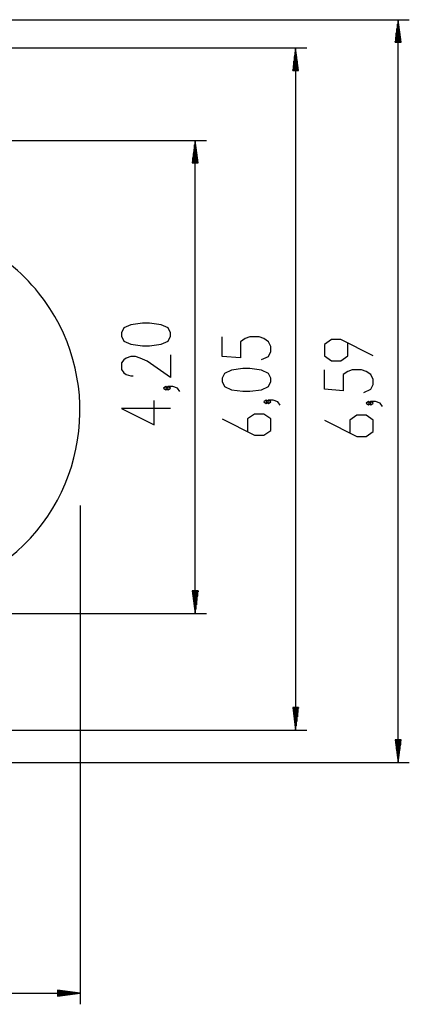
# Model space of a CAD drawing. Units: inches. Extents: x 35 to 172, y 70 to 227.
# Drawn here: x 138 to 172, y 70 to 157 of the extents above; entities that cross this region are included whole.
import ezdxf

# ---------------------------------------------------------------- set-up
doc = ezdxf.new("R2010")
doc.units = ezdxf.units.IN
doc.header["$MEASUREMENT"] = 0
doc.layers.add('Ebene 1', color=7, linetype='Continuous')

# ---------------------------------------------------------------- blocks, each defined once
blk = doc.blocks.new('block 2')
at = {"layer": 'Ebene 1', "color": 179, "lineweight": 25, "true_color": 0x1c1c1b}
for points in [[(104.139, 157.283), (172.466, 157.283)], [(171.466, 157.283), (171.202, 155.283)], [(171.466, 155.283), (171.466, 157.283)], [(171.466, 155.283), (171.466, 157.283)], [(171.729, 155.283), (171.466, 157.283)], [(171.466, 91.424), (171.466, 157.283)], [(171.364, 155.283), (171.364, 156.511)], [(171.415, 155.283), (171.415, 156.897)], [(171.517, 155.283), (171.517, 156.897)], [(171.567, 155.283), (171.567, 156.511)], [(171.263, 155.283), (171.263, 155.739)], [(171.313, 155.283), (171.313, 156.125)], [(171.618, 155.283), (171.618, 156.125)], [(171.669, 155.283), (171.669, 155.739)], [(82.565, 154.776), (163.382, 154.776)], [(162.382, 154.776), (162.119, 152.776)], [(162.382, 152.776), (162.382, 154.776)], [(162.382, 152.776), (162.382, 154.776)], [(162.645, 152.776), (162.382, 154.776)], [(162.382, 154.776), (162.382, 94.288)], [(171.202, 155.283), (171.729, 155.283)], [(171.212, 155.283), (171.212, 155.354)], [(171.212, 155.283), (171.212, 155.354)], [(171.72, 155.283), (171.72, 155.354)], [(171.72, 155.283), (171.72, 155.354)], [(162.281, 152.776), (162.281, 154.005)], [(162.331, 152.776), (162.331, 154.39)], [(162.433, 152.776), (162.433, 154.39)], [(162.484, 152.776), (162.484, 154.005)], [(162.128, 152.776), (162.128, 152.847)], [(162.128, 152.776), (162.128, 152.847)], [(162.179, 152.776), (162.179, 153.233)], [(162.23, 152.776), (162.23, 153.619)], [(162.535, 152.776), (162.535, 153.619)], [(162.585, 152.776), (162.585, 153.233)], [(162.636, 152.776), (162.636, 152.847)], [(162.636, 152.776), (162.636, 152.847)], [(162.119, 152.776), (162.645, 152.776)], [(104.932, 146.582), (154.47, 146.582)], [(153.47, 146.582), (153.206, 144.582)], [(153.419, 144.582), (153.419, 146.196)], [(153.47, 144.582), (153.47, 146.582)], [(153.47, 144.582), (153.47, 146.582)], [(153.733, 144.582), (153.47, 146.582)], [(153.47, 104.625), (153.47, 146.582)], [(153.521, 144.582), (153.521, 146.196)], [(153.267, 144.582), (153.267, 145.039)], [(153.318, 144.582), (153.318, 145.425)], [(153.368, 144.582), (153.368, 145.81)], [(153.572, 144.582), (153.572, 145.81)], [(153.622, 144.582), (153.622, 145.425)], [(153.673, 144.582), (153.673, 145.039)], [(153.206, 144.582), (153.733, 144.582)], [(153.216, 144.582), (153.216, 144.653)], [(153.216, 144.582), (153.216, 144.653)], [(153.724, 144.582), (153.724, 144.653)], [(153.724, 144.582), (153.724, 144.653)], [(151.27, 129.221), (151.27, 129.51), (151.064, 129.943), (150.445, 130.232), (149.414, 130.376), (148.795, 130.376), (147.763, 130.232), (147.145, 129.943), (146.939, 129.51), (146.939, 129.221), (147.145, 128.788), (147.763, 128.499), (148.795, 128.355), (149.414, 128.355), (150.445, 128.499), (151.064, 128.788), (151.27, 129.221), (151.27, 129.221)], [(159.357, 127.139), (159.976, 127.428), (160.182, 127.861), (160.182, 128.294), (159.976, 128.728), (159.563, 129.016), (159.151, 129.16), (158.326, 129.16), (157.913, 129.016), (157.501, 128.728), (157.501, 127.284), (155.851, 127.428), (155.851, 129.16)], [(169.266, 127.465), (166.378, 128.909), (165.553, 128.909), (164.935, 128.476), (164.935, 127.465), (165.553, 127.032), (166.378, 127.032), (166.997, 127.465), (166.997, 128.62)], [(151.27, 127.563), (151.27, 125.542), (149.207, 126.986), (148.589, 127.274), (148.176, 127.418), (147.763, 127.418), (147.351, 127.274), (147.145, 127.13), (146.939, 126.841), (146.939, 126.263), (147.145, 125.975), (147.351, 125.831), (147.763, 125.686), (147.97, 125.686)], [(160.182, 125.192), (160.182, 125.481), (159.976, 125.914), (159.357, 126.203), (158.326, 126.347), (157.707, 126.347), (156.676, 126.203), (156.057, 125.914), (155.851, 125.481), (155.851, 125.192), (156.057, 124.759), (156.676, 124.471), (157.707, 124.326), (158.326, 124.326), (159.357, 124.471), (159.976, 124.759), (160.182, 125.192), (160.182, 125.192)], [(168.441, 124.219), (169.06, 124.508), (169.266, 124.941), (169.266, 125.374), (169.06, 125.807), (168.647, 126.096), (168.234, 126.24), (167.41, 126.24), (166.997, 126.096), (166.584, 125.807), (166.584, 124.363), (164.935, 124.508), (164.935, 126.24)], [(151.064, 124.605), (150.857, 124.75), (150.651, 124.605), (150.857, 124.461), (151.064, 124.605), (151.064, 124.605)], [(152.095, 124.317), (151.888, 124.605), (151.476, 124.75), (151.064, 124.75), (150.857, 124.605), (151.064, 124.461), (151.27, 124.605), (151.064, 124.75)], [(151.27, 122.803), (146.939, 122.803), (149.826, 121.359), (149.826, 123.524)], [(159.976, 123.39), (159.769, 123.534), (159.563, 123.39), (159.769, 123.245), (159.976, 123.39), (159.976, 123.39)], [(161.007, 123.101), (160.801, 123.39), (160.388, 123.534), (159.976, 123.534), (159.769, 123.39), (159.976, 123.245), (160.182, 123.39), (159.976, 123.534)], [(169.06, 123.283), (168.853, 123.427), (168.647, 123.283), (168.853, 123.138), (169.06, 123.283), (169.06, 123.283)], [(170.091, 122.994), (169.884, 123.283), (169.472, 123.427), (169.06, 123.427), (168.853, 123.283), (169.06, 123.138), (169.266, 123.283), (169.06, 123.427)], [(155.851, 121.876), (158.738, 120.432), (159.563, 120.432), (160.182, 120.865), (160.182, 121.876), (159.563, 122.309), (158.738, 122.309), (158.12, 121.876), (158.12, 120.721)], [(164.935, 121.769), (167.822, 120.325), (168.647, 120.325), (169.266, 120.758), (169.266, 121.769), (168.647, 122.202), (167.822, 122.202), (167.203, 121.769), (167.203, 120.614)], [(143.251, 114.194), (143.251, 69.965)], [(153.206, 106.625), (153.47, 104.625)], [(153.733, 106.625), (153.206, 106.625)], [(153.216, 106.625), (153.216, 106.554)], [(153.216, 106.625), (153.216, 106.554)], [(153.267, 106.625), (153.267, 106.168)], [(153.318, 106.625), (153.318, 105.783)], [(153.368, 106.625), (153.368, 105.397)], [(153.419, 106.625), (153.419, 105.011)], [(153.47, 106.625), (153.47, 104.625)], [(153.47, 106.625), (153.47, 104.625)], [(153.47, 104.625), (153.733, 106.625)], [(153.521, 106.625), (153.521, 105.011)], [(153.572, 106.625), (153.572, 105.397)], [(153.622, 106.625), (153.622, 105.783)], [(153.673, 106.625), (153.673, 106.168)], [(153.724, 106.625), (153.724, 106.554)], [(153.724, 106.625), (153.724, 106.554)], [(77.485, 104.625), (154.47, 104.625)], [(162.119, 96.289), (162.382, 94.288)], [(162.645, 96.289), (162.119, 96.289)], [(162.128, 96.289), (162.128, 96.218)], [(162.128, 96.289), (162.128, 96.218)], [(162.179, 96.289), (162.179, 95.832)], [(162.23, 96.289), (162.23, 95.446)], [(162.281, 96.289), (162.281, 95.06)], [(162.331, 96.289), (162.331, 94.674)], [(162.382, 96.289), (162.382, 94.288)], [(162.382, 96.289), (162.382, 94.288)], [(162.382, 94.288), (162.645, 96.289)], [(162.433, 96.289), (162.433, 94.674)], [(162.484, 96.289), (162.484, 95.06)], [(162.535, 96.289), (162.535, 95.446)], [(162.585, 96.289), (162.585, 95.832)], [(162.636, 96.289), (162.636, 96.218)], [(162.636, 96.289), (162.636, 96.218)], [(114.651, 94.288), (163.382, 94.288)], [(171.202, 93.423), (171.466, 91.424)], [(171.729, 93.423), (171.202, 93.423)], [(171.212, 93.423), (171.212, 93.353)], [(171.212, 93.423), (171.212, 93.353)], [(171.263, 93.423), (171.263, 92.967)], [(171.313, 93.423), (171.313, 92.581)], [(171.364, 93.423), (171.364, 92.195)], [(171.415, 93.423), (171.415, 91.809)], [(171.466, 93.423), (171.466, 91.424)], [(171.466, 93.423), (171.466, 91.424)], [(171.466, 91.424), (171.729, 93.423)], [(171.517, 93.423), (171.517, 91.809)], [(171.567, 93.423), (171.567, 92.195)], [(171.618, 93.423), (171.618, 92.581)], [(171.669, 93.423), (171.669, 92.967)], [(171.72, 93.423), (171.72, 93.353)], [(171.72, 93.423), (171.72, 93.353)], [(82.25, 91.424), (172.466, 91.424)], [(37.521, 70.965), (143.251, 70.965)], [(141.251, 71.229), (141.251, 70.702)], [(143.251, 70.965), (141.251, 71.229)], [(141.251, 71.22), (141.322, 71.22)], [(141.251, 71.22), (141.322, 71.22)], [(141.251, 71.169), (141.708, 71.169)], [(141.251, 71.118), (142.094, 71.118)], [(141.251, 71.067), (142.479, 71.067)], [(141.251, 71.016), (142.865, 71.016)], [(141.251, 70.965), (143.251, 70.965)], [(141.251, 70.965), (143.251, 70.965)], [(141.251, 70.702), (143.251, 70.965)], [(141.251, 70.915), (142.865, 70.915)], [(141.251, 70.864), (142.479, 70.864)], [(141.251, 70.813), (142.094, 70.813)], [(141.251, 70.762), (141.708, 70.762)], [(141.251, 70.712), (141.322, 70.712)], [(141.251, 70.712), (141.322, 70.712)]]:
    blk.add_lwpolyline(points, dxfattribs=at)
blk.add_open_spline([(136.996, 109.578), (144.186, 115.341), (145.345, 125.863), (139.582, 133.053), (138.817, 134.007), (137.95, 134.874), (136.996, 135.639)], degree=3, knots=[0, 0, 0, 0, 1, 1, 1, 2, 2, 2, 2], dxfattribs=at)

msp = doc.modelspace()

# ---------------------------------------------------------------- block references
at = {"layer": 'Ebene 1'}
msp.add_blockref('block 2', (0, 0), dxfattribs=at)

doc.saveas('drawing.dxf')
